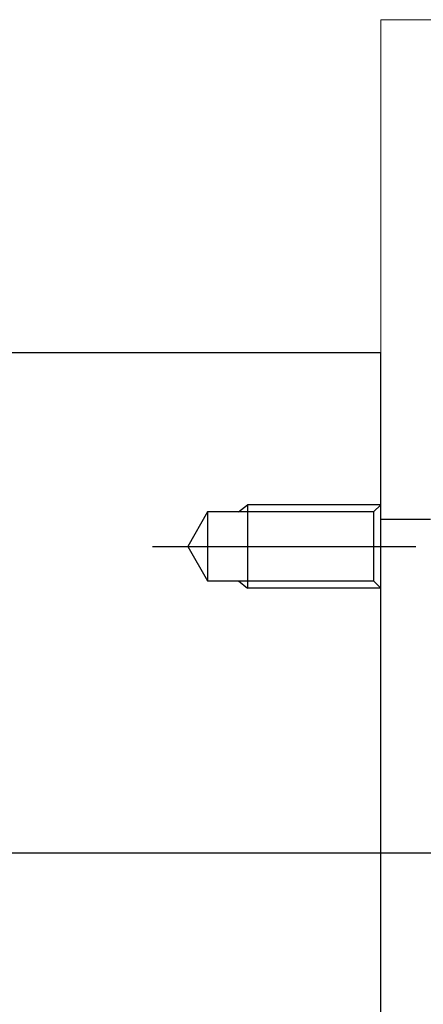
# Model space of a CAD drawing. Units: millimetres. Extents: x 331 to 909, y 431 to 812.
# Drawn here: x 402 to 426, y 542 to 601 of the extents above; entities that cross this region are included whole.
import ezdxf

# ---------------------------------------------------------------- set-up
doc = ezdxf.new("R2010")
doc.units = ezdxf.units.MM

# ---------------------------------------------------------------- blocks, each defined once
blk = doc.blocks.new('dfd')
at = {"color": 3, "linetype": 'Continuous'}
for p, q in [((965.116, 873.286), (906.116, 873.286)), ((965.116, 813.286), (965.116, 873.286)), ((956.583, 863.738), (957.116, 864.171)), ((965.116, 864.171), (957.116, 864.171)), ((957.116, 864.171), (957.116, 859.171)), ((965.116, 864.171), (964.683, 863.738)), ((954.716, 863.738), (953.523, 861.671)), ((964.683, 863.738), (954.716, 863.738)), ((954.716, 863.738), (954.716, 859.604)), ((964.683, 863.738), (964.683, 859.604)), ((968.116, 863.286), (965.116, 863.286)), ((951.405, 861.671), (967.234, 861.671)), ((953.523, 861.671), (954.716, 859.604)), ((954.716, 859.604), (964.683, 859.604)), ((956.583, 859.604), (957.116, 859.171)), ((964.683, 859.604), (965.116, 859.171)), ((965.116, 859.171), (957.116, 859.171)), ((903.998, 843.286), (1002.234, 843.286))]:
    blk.add_line(p, q, dxfattribs=at)

msp = doc.modelspace()

# ---------------------------------------------------------------- linework, layer by layer
at = {"lineweight": 0}
for p in [(423.51, 501.098), (433.51, 601.098)]:
    msp.add_line(p, (423.51, 601.098), dxfattribs=at)

# ---------------------------------------------------------------- block references
msp.add_blockref('dfd', (-541.606, -292.189), dxfattribs=at)

doc.saveas('drawing.dxf')
